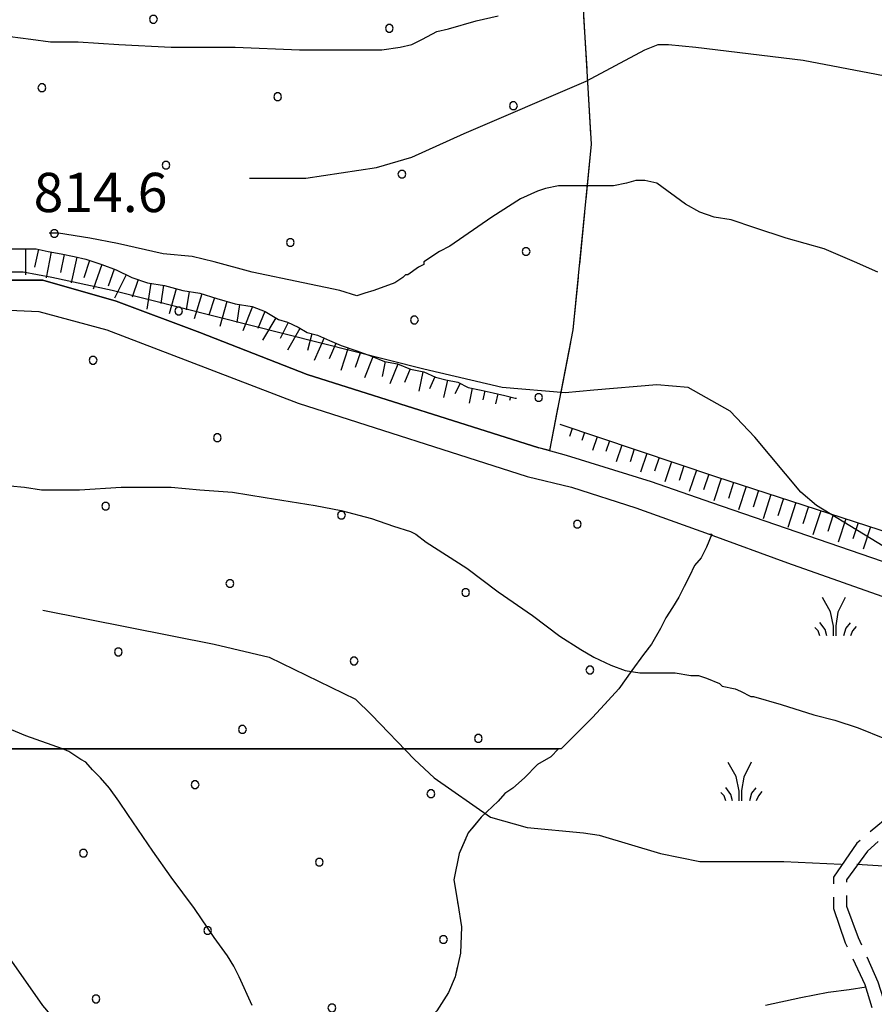
# Model space of a CAD drawing. Extents: x 2583172 to 2587996, y 4499592 to 4503050.
# Drawn here: x 2584631 to 2584794, y 4500686 to 4500874 of the extents above; entities that cross this region are included whole.
import ezdxf

# ---------------------------------------------------------------- set-up
doc = ezdxf.new("R2010")
doc.units = 0
doc.header["$LTSCALE"] = 5
doc.header["$MEASUREMENT"] = 0
for name, pattern in [('102', [2.5, 2, -0.5]), ('702', [2.5, 2, -0.5]), ('714', [2.5, -2, -0.5]), ('LSCA1', [1, -0.5, -0.5])]:
    doc.linetypes.add(name, pattern=pattern)
for name, color, linetype in [('10100000', 1, 'Continuous'), ('10200000', 1, '102'), ('60100000', 1, 'LSCA1'), ('70200000', 1, '702'), ('71400000', 1, '714'), ('72900000', 1, 'Continuous'), ('80100000', 2, 'Continuous'), ('80200000', 1, 'Continuous'), ('A0140000', 2, 'Continuous'), ('C7140000', 1, 'Continuous')]:
    doc.layers.add(name, color=color, linetype=linetype)
doc.styles.get("Standard").update_dxf_attribs({"font": 'romans.shx'})

# ---------------------------------------------------------------- blocks, each defined once
blk = doc.blocks.new('PALLINO1')
at = {"linetype": 'Continuous'}
for p, q in [((-0.121, 0.088), (-0.15, 0)), ((-0.15, 0), (-0.121, -0.088)), ((-0.046, 0.143), (-0.121, 0.088)), ((0.046, 0.143), (-0.046, 0.143)), ((0.121, 0.088), (0.046, 0.143)), ((0.15, 0), (0.121, 0.088)), ((0.121, -0.088), (0.15, 0)), ((-0.121, -0.088), (-0.046, -0.143)), ((-0.046, -0.143), (0.046, -0.143)), ((0.046, -0.143), (0.121, -0.088))]:
    blk.add_line(p, q, dxfattribs=at)
blk = doc.blocks.new('CAMP_55C2A74F')
at = {"layer": 'C7140000', "linetype": 'Continuous', "xscale": 5, "yscale": 5, "zscale": 5}
for p in [(2584656.643, 4500873.813), (2584701.68, 4500872.091), (2584635.327, 4500860.75), (2584680.364, 4500859.028), (2584725.4, 4500857.306), (2584659.048, 4500845.966), (2584704.084, 4500844.243), (2584637.732, 4500832.903), (2584682.768, 4500831.181), (2584727.805, 4500829.458), (2584661.452, 4500818.118), (2584706.489, 4500816.396), (2584730.209, 4500801.611)]:
    blk.add_blockref('PALLINO1', p, dxfattribs=at)
blk = doc.blocks.new('CAMP_21ED8E59')
at = {"layer": 'C7140000', "linetype": 'Continuous', "xscale": 5, "yscale": 5, "zscale": 5}
for p in [(2584507.596, 4500841.721), (2584531.317, 4500826.937), (2584555.037, 4500812.152), (2584600.074, 4500810.43), (2584645.11, 4500808.707), (2584578.758, 4500797.367), (2584623.794, 4500795.645), (2584668.831, 4500793.923), (2584602.478, 4500782.582), (2584647.515, 4500780.86), (2584692.551, 4500779.138), (2584737.588, 4500777.415), (2584581.162, 4500769.52), (2584626.199, 4500767.798), (2584671.235, 4500766.075), (2584716.272, 4500764.353), (2584604.883, 4500754.735), (2584649.919, 4500753.013), (2584694.956, 4500751.291), (2584739.992, 4500749.568), (2584628.603, 4500739.95), (2584673.64, 4500738.228), (2584718.676, 4500736.506)]:
    blk.add_blockref('PALLINO1', p, dxfattribs=at)
blk = doc.blocks.new('CAMP_DFC6999F')
at = {"layer": 'C7140000', "linetype": 'Continuous', "xscale": 5, "yscale": 5, "zscale": 5}
for p in [(2584664.59, 4500727.672), (2584709.626, 4500725.95), (2584643.274, 4500714.61), (2584688.31, 4500712.887), (2584666.994, 4500699.825), (2584712.031, 4500698.103), (2584645.678, 4500686.763), (2584690.715, 4500685.04)]:
    blk.add_blockref('PALLINO1', p, dxfattribs=at)
blk = doc.blocks.new('BA1LUNG')
at = {"linetype": 'Continuous'}
blk.add_line((0, 0), (1, 0), dxfattribs=at)
blk = doc.blocks.new('BA1CORT')
at = {"linetype": 'Continuous'}
blk.add_line((0, 0), (0.7, 0), dxfattribs=at)
blk = doc.blocks.new('MACCHIA')
at = {"linetype": 'Continuous'}
for p, q in [((-0.163, 0.941), (-0.469, 1.482)), ((0.404, 1.488), (0.123, 0.925)), ((-0.053, 0.384), (-0.163, 0.941)), ((0.123, 0.925), (0.039, 0.406)), ((-0.363, 0.258), (-0.563, 0.529)), ((-0.047, 0.014), (-0.053, 0.384)), ((0.039, 0.406), (0.044, 0.018)), ((0.589, 0.52), (0.419, 0.308)), ((-0.628, 0.204), (-0.755, 0.34)), ((-0.563, 0.014), (-0.628, 0.204)), ((-0.305, 0.014), (-0.363, 0.258)), ((0.419, 0.308), (0.34, 0.018)), ((0.685, 0.209), (0.599, 0.018)), ((0.822, 0.373), (0.685, 0.209))]:
    blk.add_line(p, q, dxfattribs=at)

msp = doc.modelspace()

# ---------------------------------------------------------------- linework, layer by layer
at = {"layer": '10100000', "linetype": 'Continuous', "flags": 128}
for points in [[(2584508.05, 4500875.25), (2584559.25, 4500842), (2584584.75, 4500826), (2584589, 4500824.5), (2584594, 4500823.5), (2584601.25, 4500823.5), (2584610.75, 4500824), (2584620.25, 4500824.5), (2584623.75, 4500824), (2584635.5, 4500824), (2584649.5, 4500820), (2584665.5, 4500814), (2584686, 4500806), (2584730.25, 4500792)], [(2584506.16, 4500869.65), (2584506.16, 4500869.65), (2584556.25, 4500837), (2584582.25, 4500821), (2584587.75, 4500819), (2584593.5, 4500818), (2584601.25, 4500817.5), (2584611, 4500818), (2584620.25, 4500818.5), (2584623.5, 4500818.5), (2584634.75, 4500818), (2584647.75, 4500814.5), (2584663.5, 4500808.5), (2584684.25, 4500800.5), (2584728, 4500786.5)], [(2584826.25, 4500761), (2584825.75, 4500760), (2584804, 4500767.5), (2584763.25, 4500781.5), (2584751.75, 4500785.5), (2584735.5, 4500790.5), (2584730.25, 4500792)], [(2584728, 4500786.5), (2584736.5, 4500784.5), (2584748.75, 4500780.5), (2584762.75, 4500775.5), (2584777.75, 4500770), (2584799, 4500762.5), (2584809.75, 4500758.5), (2584821.75, 4500754.5)]]:
    msp.add_lwpolyline(points, dxfattribs=at)
at = {"layer": '10200000', "linetype": '102', "flags": 128}
for points in [[(2584809.25, 4500734.5), (2584807.25, 4500731), (2584797.5, 4500722), (2584791, 4500716.5), (2584786.5, 4500710), (2584786.5, 4500704), (2584788.75, 4500697.5), (2584792.5, 4500689.5), (2584794.5, 4500683), (2584795.5, 4500678.5), (2584797.25, 4500674.5), (2584798.75, 4500671), (2584800.25, 4500665), (2584801.75, 4500657), (2584802.5, 4500652), (2584804, 4500647.5), (2584806.75, 4500642.5), (2584811, 4500635.5), (2584814, 4500631), (2584815.25, 4500628), (2584816.5, 4500622.5), (2584816.75, 4500617), (2584816.5, 4500611), (2584815.5, 4500605), (2584814.75, 4500599), (2584814.5, 4500594.5), (2584815, 4500586), (2584815.75, 4500581), (2584816.5, 4500575), (2584817, 4500571.5), (2584817.5, 4500568.5), (2584819.25, 4500565.5), (2584822, 4500563.5), (2584826.25, 4500561.5), (2584829.25, 4500559.5), (2584832.5, 4500557), (2584837.5, 4500552), (2584842, 4500547), (2584846, 4500543), (2584849.75, 4500538), (2584851.5, 4500535.5), (2584853.75, 4500531), (2584857, 4500523.5), (2584858.5, 4500518), (2584859.25, 4500512), (2584860.25, 4500503), (2584860.75, 4500496), (2584861.25, 4500489.5), (2584862.25, 4500483.5), (2584863.25, 4500476.5), (2584863.75, 4500469.5), (2584864.25, 4500464), (2584864.25, 4500457.5), (2584863.25, 4500449.5), (2584861.75, 4500443.5), (2584860, 4500436.5), (2584858.75, 4500431.5), (2584856.5, 4500429), (2584853.75, 4500427), (2584845.75, 4500423.5), (2584841, 4500421), (2584836.25, 4500419), (2584829, 4500416.5), (2584824.75, 4500415.5), (2584816.25, 4500414), (2584808, 4500412), (2584804.25, 4500411), (2584800.75, 4500410.5), (2584794.25, 4500407.5), (2584787.25, 4500404), (2584782.5, 4500401.5), (2584776.75, 4500398), (2584771.75, 4500395), (2584767.5, 4500391), (2584762.25, 4500386), (2584757.5, 4500381), (2584753.5, 4500377), (2584748, 4500371), (2584740.5, 4500371.5), (2584735.5, 4500372.5), (2584730.75, 4500372.5), (2584728, 4500373.5), (2584724.5, 4500375), (2584718.25, 4500377.5), (2584711, 4500380.5), (2584705.75, 4500383.5), (2584701, 4500386), (2584695.75, 4500388), (2584692.75, 4500388.5), (2584685.5, 4500389), (2584682.25, 4500389.5), (2584679.25, 4500390), (2584676, 4500390), (2584670.75, 4500390), (2584667.5, 4500390.5), (2584664.25, 4500391.5), (2584659.25, 4500393), (2584655.75, 4500395), (2584648.5, 4500400), (2584644.75, 4500403), (2584640.75, 4500406.5), (2584636.5, 4500409.5), (2584631, 4500413), (2584618.5, 4500418.5), (2584607.5, 4500424.5), (2584597.5, 4500430), (2584591.5, 4500433), (2584586.5, 4500436.5), (2584583, 4500439.5), (2584579.5, 4500443), (2584576.5, 4500446.5), (2584571.75, 4500453), (2584569.75, 4500456), (2584566.5, 4500461), (2584563, 4500468), (2584560.5, 4500473), (2584557.25, 4500479), (2584553.25, 4500485), (2584551.25, 4500488), (2584547.25, 4500493.5), (2584545, 4500497), (2584542.25, 4500500.5), (2584538, 4500504), (2584533, 4500508), (2584528.5, 4500511.5), (2584524.25, 4500514), (2584519, 4500518), (2584514.25, 4500521), (2584509.25, 4500524.5), (2584504, 4500528), (2584500.25, 4500530), (2584496.5, 4500533), (2584493.75, 4500534.5), (2584491.75, 4500536.5), (2584489.25, 4500539.5), (2584485, 4500547), (2584480.5, 4500556), (2584476.75, 4500565), (2584474.25, 4500571), (2584472.25, 4500577.5), (2584469.25, 4500583.5), (2584467, 4500590), (2584464, 4500596.5), (2584460.25, 4500602.5), (2584458.25, 4500607), (2584454.75, 4500613), (2584449.75, 4500617), (2584445.5, 4500620), (2584440, 4500622), (2584436.25, 4500623), (2584432.25, 4500623.5), (2584427.75, 4500625.5), (2584424.25, 4500627), (2584421.25, 4500628), (2584417.5, 4500629.5), (2584414.5, 4500631), (2584407.5, 4500634), (2584402.75, 4500636.5), (2584397.75, 4500639.5), (2584392.5, 4500641.5), (2584389.5, 4500643.5), (2584386.25, 4500647.5), (2584382.75, 4500651.5), (2584378.5, 4500655.5), (2584374.25, 4500659), (2584370.25, 4500661.5), (2584357.75, 4500669.5), (2584350.25, 4500674.5), (2584345.75, 4500677.5), (2584340, 4500682), (2584336, 4500685), (2584330.75, 4500687.5), (2584326.5, 4500689.5), (2584322.5, 4500691), (2584317, 4500692.5), (2584314, 4500694), (2584308.25, 4500697)], [(2584812.5, 4500734.5), (2584809.25, 4500729.5), (2584799.25, 4500720.5), (2584793, 4500715), (2584789, 4500709.5), (2584789, 4500704.5), (2584791.25, 4500698.5), (2584795, 4500690), (2584797.25, 4500683), (2584798, 4500678.5), (2584799, 4500677), (2584801, 4500672), (2584803, 4500665), (2584804.25, 4500657.5), (2584805, 4500652.5), (2584806.5, 4500648.5), (2584809, 4500644), (2584812.5, 4500637.5), (2584816, 4500632.5), (2584817.75, 4500628), (2584819, 4500623), (2584819.25, 4500616.5), (2584819, 4500611), (2584818, 4500604.5), (2584817.25, 4500598.5), (2584817, 4500594.5), (2584817.5, 4500586.5), (2584818.25, 4500582), (2584819, 4500576), (2584819.5, 4500572.5), (2584820, 4500569.5), (2584821.25, 4500567.5), (2584823, 4500566), (2584827.5, 4500563.5), (2584830.5, 4500562), (2584834, 4500558.5), (2584839.25, 4500553.5), (2584844.75, 4500548), (2584848, 4500544), (2584850.75, 4500541), (2584853.75, 4500537), (2584856.25, 4500532), (2584859, 4500524.5), (2584861, 4500518), (2584861.75, 4500513), (2584862.75, 4500503.5), (2584863.25, 4500496.5), (2584863.75, 4500490), (2584864.75, 4500484.5), (2584865.75, 4500477), (2584866.25, 4500470), (2584866.75, 4500464), (2584866.75, 4500458)]]:
    msp.add_lwpolyline(points, dxfattribs=at)
at = {"layer": '60100000', "linetype": 'LSCA1', "flags": 128}
for points in [[(2584529, 4500876.5), (2584531.25, 4500875), (2584532.75, 4500874), (2584535, 4500872), (2584536.5, 4500870.5), (2584538.25, 4500869), (2584540, 4500868), (2584541.75, 4500866.5), (2584544, 4500865), (2584546.75, 4500863), (2584548.5, 4500861.5), (2584550.5, 4500860), (2584552.5, 4500858.5), (2584554.25, 4500857.5), (2584556, 4500856), (2584557.75, 4500855), (2584559.25, 4500853.5), (2584561, 4500852.5), (2584562.5, 4500851), (2584564.25, 4500849.5), (2584566, 4500848), (2584568.5, 4500846.5), (2584570, 4500845.5), (2584572.5, 4500843.5), (2584575, 4500841.5), (2584577.5, 4500840), (2584580, 4500838.5), (2584582.25, 4500837.5), (2584584.75, 4500836), (2584587.75, 4500835), (2584590.25, 4500834), (2584592.75, 4500833), (2584595.25, 4500832.5), (2584597.75, 4500832), (2584600, 4500831.5), (2584602.25, 4500831), (2584604.5, 4500830.5), (2584607, 4500830), (2584609, 4500830), (2584611.25, 4500830), (2584614.25, 4500830), (2584617, 4500830), (2584619.75, 4500830), (2584622.5, 4500830), (2584624.75, 4500830), (2584627, 4500830), (2584629.5, 4500830), (2584631.75, 4500830), (2584634.25, 4500830), (2584636.5, 4500829.5), (2584639, 4500829), (2584641.5, 4500828.5), (2584643.75, 4500828), (2584646.75, 4500827), (2584649.5, 4500826), (2584652.5, 4500824.5), (2584655.5, 4500823.5), (2584658.75, 4500823), (2584662.25, 4500822), (2584665.5, 4500821.5), (2584668.75, 4500820.5), (2584672.25, 4500819.5), (2584675.5, 4500819), (2584678, 4500818), (2584680.5, 4500816.5), (2584682.25, 4500816), (2584684.25, 4500815), (2584686, 4500814), (2584688, 4500813.5), (2584690.25, 4500812.5), (2584692.5, 4500811.5), (2584695.5, 4500810.5), (2584698.25, 4500809.5), (2584700.75, 4500808.5), (2584703.25, 4500808), (2584705.75, 4500807), (2584708.25, 4500806.5), (2584710.5, 4500805.5), (2584712.5, 4500805), (2584714.75, 4500804.5), (2584716.75, 4500803.5), (2584719.25, 4500803), (2584721.5, 4500802.5), (2584723.75, 4500802), (2584725.75, 4500801.5), (2584726, 4500801.5)], [(2584734.25, 4500796.5), (2584764, 4500786.5), (2584819.5, 4500768.5), (2584824, 4500768)]]:
    msp.add_lwpolyline(points, dxfattribs=at)
at = {"layer": '70200000', "linetype": '702', "flags": 128}
for points in [[(2584764.5, 4501030), (2584764, 4501018), (2584762.5, 4500988.5), (2584762.75, 4500978), (2584750.75, 4500968), (2584749.5, 4500958.5), (2584738.75, 4500904), (2584738.5, 4500879), (2584740.25, 4500850), (2584736.75, 4500814.5), (2584732.25, 4500791.5)], [(2584763.25, 4500775.5), (2584762.25, 4500773), (2584761.25, 4500771), (2584760, 4500769.5), (2584759, 4500767.5), (2584758, 4500765.5), (2584757, 4500763.5), (2584755.75, 4500761.5), (2584754.5, 4500759.5), (2584753.5, 4500757.5), (2584751.75, 4500754.5), (2584750.25, 4500752.5), (2584748, 4500749.5), (2584745.5, 4500746), (2584742.75, 4500743), (2584740.5, 4500740.5), (2584738.5, 4500738.5), (2584736.5, 4500736.5), (2584734.5, 4500734.5), (2584734, 4500734.5)], [(2584734, 4500734.5), (2584732.5, 4500733), (2584730, 4500731.5), (2584727.5, 4500729), (2584725.25, 4500727), (2584723.75, 4500726), (2584723.75, 4500726), (2584722.5, 4500724.5), (2584719.25, 4500721.5), (2584716.75, 4500718.5), (2584715, 4500714.5), (2584714, 4500709.5), (2584714.75, 4500705), (2584715.5, 4500700.5), (2584715.25, 4500695.5), (2584714.25, 4500691), (2584713, 4500688), (2584710.75, 4500684.5), (2584708, 4500681.5), (2584703.75, 4500678), (2584699.25, 4500676.5), (2584696.75, 4500675), (2584691.5, 4500673.5), (2584687.75, 4500673), (2584681.25, 4500671.5), (2584678.75, 4500668), (2584678.75, 4500664), (2584678, 4500659.5), (2584676.25, 4500655.5), (2584672.25, 4500652), (2584669, 4500651.5), (2584666, 4500653.5), (2584662.5, 4500657), (2584657.5, 4500659), (2584653, 4500659.5), (2584648.75, 4500659), (2584646, 4500657.5), (2584641.75, 4500652.5), (2584636.75, 4500651), (2584634.25, 4500648.5), (2584631.25, 4500645.5), (2584629.5, 4500642), (2584629.5, 4500637.5), (2584631, 4500630.5), (2584634.75, 4500628.5), (2584639.5, 4500626.5), (2584644, 4500624), (2584646.75, 4500622), (2584648.75, 4500618.5), (2584648.75, 4500614.5), (2584650, 4500611), (2584651.5, 4500608.5), (2584651.25, 4500604.5), (2584652.5, 4500601), (2584654.75, 4500598.5), (2584657.25, 4500596), (2584660.5, 4500594), (2584664, 4500592), (2584667.25, 4500590), (2584670.25, 4500587.5), (2584673.75, 4500585.5), (2584678.25, 4500582), (2584681.5, 4500578.5), (2584683.75, 4500576), (2584688, 4500572.5), (2584691.5, 4500568), (2584695.5, 4500566), (2584698.5, 4500564.5), (2584702.25, 4500561), (2584704.75, 4500557), (2584707.5, 4500554), (2584709, 4500550.5), (2584709, 4500546.5), (2584707.25, 4500542), (2584704.5, 4500538), (2584701.75, 4500536), (2584696, 4500532), (2584692.5, 4500529.5), (2584689.75, 4500525.5), (2584687.75, 4500522.5), (2584686.25, 4500519.5), (2584684.25, 4500514.5), (2584682.75, 4500511.5), (2584679.75, 4500507.5), (2584677.25, 4500505), (2584674.75, 4500503), (2584670, 4500502), (2584665.75, 4500501.5), (2584662, 4500500), (2584659, 4500498), (2584656, 4500495.5), (2584652.25, 4500496), (2584648, 4500496), (2584643.5, 4500495), (2584638.5, 4500493), (2584634.75, 4500488.5), (2584629.75, 4500486.5), (2584626.25, 4500484), (2584622.25, 4500484.5), (2584618.5, 4500483.5), (2584616.5, 4500481), (2584613.5, 4500480.5), (2584610.5, 4500480), (2584604.75, 4500478), (2584600.5, 4500477.5), (2584595.75, 4500477.5), (2584591.25, 4500477), (2584587.5, 4500477.5), (2584584.25, 4500478.5), (2584583.25, 4500482), (2584582.75, 4500486), (2584578.5, 4500485.5), (2584572.5, 4500485), (2584569.25, 4500482.5), (2584566, 4500481.5), (2584562.5, 4500482), (2584559.25, 4500482.5), (2584556.25, 4500482.5), (2584555, 4500482.5)]]:
    msp.add_lwpolyline(points, dxfattribs=at)
at = {"layer": '71400000', "linetype": '714', "flags": 128}
for points in [[(2584840.75, 4501182.5), (2584857.25, 4501128.5), (2584782.75, 4501078), (2584792.75, 4501053.5), (2584764.5, 4501030), (2584764, 4501018), (2584762.5, 4500988.5), (2584762.75, 4500978), (2584750.75, 4500968), (2584749.5, 4500958.5), (2584738.75, 4500904), (2584738.5, 4500879), (2584740.25, 4500850), (2584736.75, 4500814.5), (2584732.25, 4500791.5), (2584730.25, 4500792), (2584686, 4500806), (2584665.5, 4500814), (2584649.5, 4500820), (2584635.5, 4500824), (2584623.75, 4500824), (2584620.25, 4500824.5), (2584610.75, 4500824), (2584601.25, 4500823.5), (2584594, 4500823.5), (2584589, 4500824.5), (2584584.75, 4500826), (2584559.25, 4500842), (2584516.5, 4500869.5), (2584519, 4500874), (2584519, 4500876), (2584519, 4500878.5), (2584519, 4500880), (2584519.25, 4500882.5), (2584519.25, 4500884.5), (2584519.5, 4500886), (2584520.25, 4500888), (2584521.25, 4500890), (2584522.5, 4500892.5), (2584523.5, 4500894.5), (2584525, 4500896), (2584526.5, 4500897.5), (2584528, 4500899), (2584529.75, 4500900), (2584531.5, 4500901.5), (2584533.5, 4500903.5), (2584535.5, 4500905.5), (2584537.25, 4500907.5), (2584538.5, 4500909.5), (2584539.75, 4500911.5), (2584541.25, 4500914), (2584542.5, 4500916.5), (2584544, 4500918.5), (2584545.5, 4500921), (2584546.5, 4500922.5), (2584548.25, 4500925), (2584550.25, 4500927.5), (2584552.5, 4500930.5), (2584554.75, 4500933), (2584556.75, 4500936), (2584558.5, 4500938), (2584561, 4500941), (2584563, 4500943.5), (2584564.5, 4500945.5), (2584566, 4500948.5), (2584567.5, 4500951), (2584568.75, 4500954), (2584569.75, 4500957), (2584570.5, 4500960), (2584571.75, 4500964), (2584572.25, 4500967.5), (2584572.75, 4500971), (2584573, 4500973.5), (2584573.25, 4500976.5), (2584573.25, 4500978.5), (2584573.25, 4500982), (2584573.5, 4500986), (2584573.25, 4500990.5), (2584573, 4500994), (2584572.75, 4500998), (2584572.75, 4501001.5), (2584572.75, 4501005), (2584572.75, 4501007), (2584572.75, 4501008.5), (2584559.25, 4501023), (2584559, 4501030), (2584559.25, 4501037), (2584559, 4501051), (2584559.5, 4501062.5), (2584560.75, 4501067), (2584563, 4501072), (2584566.5, 4501078), (2584570.5, 4501083), (2584579.75, 4501092.5), (2584583.5, 4501096.5), (2584585.5, 4501100.5), (2584595.25, 4501117.5), (2584597.75, 4501123.5), (2584601.75, 4501136), (2584605.5, 4501148.5), (2584608.25, 4501156.5), (2584619, 4501177.5), (2584625.5, 4501187), (2584634, 4501197.5), (2584636.75, 4501201), (2584640.5, 4501207), (2584642.75, 4501212.5), (2584644.75, 4501220.5), (2584644.75, 4501220.5), (2584646.75, 4501243.5), (2584686.25, 4501253.5), (2584717.5, 4501258), (2584725.5, 4501253.5), (2584740, 4501247.5), (2584749.5, 4501242), (2584766.75, 4501238), (2584774.75, 4501235), (2584777.75, 4501234), (2584789.5, 4501241), (2584791.75, 4501243), (2584795.25, 4501247.5), (2584796, 4501250.5), (2584795.5, 4501255), (2584791.5, 4501263), (2584791.5, 4501266.5), (2584794.5, 4501269.5), (2584800.5, 4501274), (2584808.25, 4501277)], [(2584647.75, 4500814.5), (2584663.5, 4500808.5), (2584684.25, 4500800.5), (2584728, 4500786.5), (2584736.5, 4500784.5), (2584748.75, 4500780.5), (2584762.75, 4500775.5), (2584763.25, 4500775.5), (2584762.25, 4500773), (2584761.25, 4500771), (2584760, 4500769.5), (2584759, 4500767.5), (2584758, 4500765.5), (2584757, 4500763.5), (2584755.75, 4500761.5), (2584754.5, 4500759.5), (2584753.5, 4500757.5), (2584751.75, 4500754.5), (2584750.25, 4500752.5), (2584748, 4500749.5), (2584745.5, 4500746), (2584742.75, 4500743), (2584740.5, 4500740.5), (2584738.5, 4500738.5), (2584736.5, 4500736.5), (2584734.5, 4500734.5), (2584734, 4500734.5), (2584601.25, 4500734.5), (2584600.25, 4500737), (2584599.25, 4500739.5), (2584597.75, 4500742), (2584596.25, 4500744.5), (2584594.25, 4500747), (2584592, 4500750.5), (2584590, 4500754), (2584588, 4500757), (2584586.75, 4500759), (2584585, 4500761), (2584583.25, 4500763.5), (2584582, 4500765.5), (2584580.75, 4500767.5), (2584579.25, 4500769.5), (2584577.75, 4500772), (2584576.25, 4500774.5), (2584574.5, 4500776.5), (2584573, 4500779), (2584571.25, 4500781), (2584569, 4500783), (2584566.5, 4500785.5), (2584563.75, 4500788), (2584560.75, 4500790), (2584557.5, 4500792.5), (2584554.25, 4500794.5), (2584550.75, 4500797), (2584547.5, 4500800), (2584543.5, 4500803), (2584540.25, 4500805.5), (2584538.5, 4500807), (2584536.75, 4500809), (2584535.25, 4500810), (2584531.75, 4500813), (2584529.25, 4500814.5), (2584527.75, 4500816), (2584525.5, 4500817.5), (2584523, 4500819), (2584520.5, 4500820.5), (2584518.25, 4500822), (2584516.25, 4500823.5), (2584514.25, 4500825), (2584512.5, 4500826.5), (2584510.5, 4500828), (2584508.5, 4500830), (2584506.5, 4500831.5), (2584505, 4500833.5), (2584503.75, 4500835), (2584502.25, 4500837), (2584501.5, 4500839), (2584501, 4500841), (2584500.5, 4500843), (2584500, 4500845.5), (2584500, 4500848.5), (2584500, 4500852), (2584500.5, 4500855), (2584501, 4500857.5), (2584501.5, 4500861), (2584502, 4500862.5), (2584502.5, 4500865.5), (2584503.5, 4500869), (2584504, 4500871), (2584556.25, 4500837), (2584582.25, 4500821), (2584587.75, 4500819), (2584593.5, 4500818), (2584601.25, 4500817.5), (2584611, 4500818), (2584620.25, 4500818.5), (2584623.5, 4500818.5), (2584634.75, 4500818)], [(2584646, 4500657.5), (2584641.75, 4500652.5), (2584636.75, 4500651), (2584634.25, 4500648.5), (2584631.25, 4500645.5), (2584629.5, 4500642), (2584629.5, 4500637.5), (2584631, 4500630.5), (2584634.75, 4500628.5), (2584639.5, 4500626.5), (2584644, 4500624), (2584646.75, 4500622), (2584648.75, 4500618.5), (2584648.75, 4500614.5), (2584650, 4500611), (2584651.5, 4500608.5), (2584651.25, 4500604.5), (2584652.5, 4500601), (2584654.75, 4500598.5), (2584657.25, 4500596), (2584660.5, 4500594), (2584664, 4500592), (2584667.25, 4500590), (2584670.25, 4500587.5), (2584673.75, 4500585.5), (2584678.25, 4500582), (2584681.5, 4500578.5), (2584683.75, 4500576), (2584688, 4500572.5), (2584691.5, 4500568), (2584695.5, 4500566), (2584698.5, 4500564.5), (2584702.25, 4500561), (2584704.75, 4500557), (2584707.5, 4500554), (2584709, 4500550.5), (2584709, 4500546.5), (2584707.25, 4500542), (2584704.5, 4500538), (2584701.75, 4500536), (2584696, 4500532), (2584692.5, 4500529.5), (2584689.75, 4500525.5), (2584687.75, 4500522.5), (2584686.25, 4500519.5), (2584684.25, 4500514.5), (2584682.75, 4500511.5), (2584679.75, 4500507.5), (2584677.25, 4500505), (2584674.75, 4500503), (2584670, 4500502), (2584665.75, 4500501.5), (2584662, 4500500), (2584659, 4500498), (2584656, 4500495.5), (2584652.25, 4500496), (2584648, 4500496), (2584643.5, 4500495), (2584638.5, 4500493), (2584634.75, 4500488.5), (2584629.75, 4500486.5), (2584626.25, 4500484), (2584622.25, 4500484.5), (2584618.5, 4500483.5), (2584616.5, 4500481), (2584613.5, 4500480.5), (2584610.5, 4500480), (2584604.75, 4500478), (2584600.5, 4500477.5), (2584595.75, 4500477.5), (2584591.25, 4500477), (2584587.5, 4500477.5), (2584584.25, 4500478.5), (2584583.25, 4500482), (2584582.75, 4500486), (2584578.5, 4500485.5), (2584572.5, 4500485), (2584569.25, 4500482.5), (2584566, 4500481.5), (2584562.5, 4500482), (2584559.25, 4500482.5), (2584556.25, 4500482.5), (2584555, 4500482.5), (2584553.25, 4500485), (2584551.25, 4500488), (2584547.25, 4500493.5), (2584545, 4500497), (2584542.25, 4500500.5), (2584538, 4500504), (2584533, 4500508), (2584528.5, 4500511.5), (2584524.25, 4500514), (2584519, 4500518), (2584514.25, 4500521), (2584509.25, 4500524.5), (2584504, 4500528), (2584500.25, 4500530), (2584496.5, 4500533), (2584493.75, 4500534.5), (2584491.75, 4500536.5), (2584489.25, 4500539.5), (2584485, 4500547), (2584480.5, 4500556), (2584476.75, 4500565), (2584474.25, 4500571), (2584472.25, 4500577.5), (2584469.25, 4500583.5), (2584467, 4500590), (2584464, 4500596.5), (2584460.25, 4500602.5), (2584458.25, 4500607), (2584454.75, 4500613), (2584449.75, 4500617), (2584445.5, 4500620), (2584440, 4500622), (2584436.25, 4500623), (2584432.25, 4500623.5), (2584427.75, 4500625.5), (2584424.25, 4500627), (2584421.25, 4500628), (2584417.5, 4500629.5), (2584414.5, 4500631), (2584407.5, 4500634), (2584402.75, 4500636.5), (2584397.75, 4500639.5), (2584392.5, 4500641.5), (2584389.5, 4500643.5), (2584386.25, 4500647.5), (2584382.75, 4500651.5), (2584378.5, 4500655.5), (2584374.25, 4500659), (2584370.25, 4500661.5), (2584357.75, 4500669.5), (2584350.25, 4500674.5), (2584345.75, 4500677.5), (2584340, 4500682), (2584336, 4500685), (2584330.75, 4500687.5), (2584326.5, 4500689.5), (2584322.5, 4500691), (2584319.75, 4500691.5), (2584326.25, 4500709), (2584326.25, 4500709), (2584327.25, 4500711), (2584328.25, 4500712.5), (2584329, 4500715), (2584329.75, 4500716.5), (2584330.5, 4500719), (2584330.75, 4500721), (2584331, 4500723.5), (2584331, 4500725.5), (2584331.25, 4500728.5), (2584331.75, 4500730.5), (2584332.5, 4500732.5), (2584333.5, 4500734.5), (2584734, 4500734.5), (2584732.5, 4500733), (2584730, 4500731.5), (2584727.5, 4500729), (2584725.25, 4500727), (2584723.75, 4500726), (2584722.5, 4500724.5), (2584719.25, 4500721.5), (2584716.75, 4500718.5), (2584715, 4500714.5), (2584714, 4500709.5), (2584714.75, 4500705), (2584715.5, 4500700.5), (2584715.25, 4500695.5), (2584714.25, 4500691), (2584713, 4500688), (2584710.75, 4500684.5), (2584708, 4500681.5), (2584703.75, 4500678), (2584699.25, 4500676.5), (2584696.75, 4500675), (2584691.5, 4500673.5), (2584687.75, 4500673), (2584681.25, 4500671.5), (2584678.75, 4500668), (2584678.75, 4500664), (2584678, 4500659.5), (2584676.25, 4500655.5), (2584672.25, 4500652), (2584669, 4500651.5), (2584666, 4500653.5), (2584662.5, 4500657), (2584657.5, 4500659), (2584653, 4500659.5), (2584648.75, 4500659)]]:
    msp.add_lwpolyline(points, close=True, dxfattribs=at)
at = {"layer": '80100000', "linetype": 'Continuous', "flags": 128}
for points in [[(2584675, 4500843.5), (2584685.75, 4500843.5), (2584699.25, 4500845.5), (2584706, 4500847.5), (2584716, 4500852), (2584739.25, 4500862), (2584750.5, 4500868), (2584753, 4500869), (2584755, 4500869), (2584760.25, 4500868.5), (2584780.75, 4500866), (2584822.75, 4500858), (2584870.5, 4500845.5), (2584879.75, 4500842.5), (2584885, 4500839)], [(2584675.5, 4500685.5), (2584673, 4500691), (2584672, 4500693), (2584670.75, 4500695), (2584668.25, 4500698.5), (2584664.5, 4500704), (2584660, 4500710), (2584656.5, 4500715), (2584651.75, 4500722), (2584650, 4500724.5), (2584648.25, 4500727), (2584646.5, 4500729), (2584645, 4500730.5), (2584643.75, 4500732), (2584642.75, 4500732.5), (2584640.5, 4500734), (2584639.25, 4500734.5), (2584632.25, 4500737), (2584626.25, 4500739.5)], [(2584792.75, 4500689), (2584789.5, 4500688.5), (2584785.5, 4500688), (2584780.25, 4500687), (2584773.5, 4500685.5)]]:
    msp.add_lwpolyline(points, dxfattribs=at)
at = {"layer": '80200000', "linetype": 'Continuous', "flags": 128}
for points in [[(2584629.25, 4500870.5), (2584633.25, 4500870), (2584637, 4500869.5), (2584642.25, 4500869.5), (2584650, 4500869), (2584660, 4500868.5), (2584672.25, 4500868.5), (2584684.5, 4500868), (2584694, 4500868), (2584700.25, 4500868), (2584703.75, 4500868.5), (2584706, 4500869), (2584708, 4500870), (2584710.75, 4500871.5), (2584713, 4500872), (2584718.25, 4500873.5), (2584722.5, 4500874.5)], [(2584795, 4500825.5), (2584790.5, 4500827.5), (2584784.75, 4500830), (2584777.5, 4500832), (2584771.5, 4500834), (2584767, 4500835.5), (2584763.75, 4500836), (2584761, 4500837), (2584758.25, 4500838.5), (2584752.75, 4500842.5), (2584750.5, 4500843), (2584748.75, 4500843), (2584747, 4500842.5), (2584744.5, 4500842), (2584741, 4500842), (2584734, 4500842), (2584731.5, 4500841.5), (2584730, 4500841), (2584726.75, 4500839.5), (2584721.25, 4500836), (2584713.25, 4500830.5), (2584711.25, 4500829.5), (2584708.25, 4500827.5), (2584708.25, 4500827), (2584707.25, 4500826.5), (2584705.25, 4500825), (2584704.75, 4500825), (2584704.25, 4500824.5), (2584702.75, 4500823.5), (2584698.75, 4500822), (2584697, 4500821.5), (2584695.5, 4500821), (2584692.25, 4500822), (2584685.25, 4500823.5), (2584675.5, 4500825.5), (2584668.25, 4500827.5), (2584664, 4500828.5), (2584658.5, 4500829), (2584649.75, 4500831), (2584644.5, 4500832), (2584638.5, 4500833), (2584636.75, 4500833)], [(2584826, 4500763), (2584819, 4500763.5), (2584816.25, 4500764), (2584801.25, 4500770), (2584783.25, 4500781), (2584780.25, 4500783.5), (2584771.5, 4500794), (2584766.75, 4500799), (2584758.75, 4500803.5), (2584752.75, 4500804), (2584740.75, 4500803), (2584735.25, 4500802.5), (2584723.25, 4500803.5), (2584708.25, 4500807), (2584648.75, 4500822), (2584637.25, 4500824.5), (2584631.75, 4500825.5), (2584629.25, 4500825.5), (2584627.5, 4500824.5), (2584626.75, 4500824)], [(2584626.5, 4500785), (2584632, 4500784.5), (2584635.25, 4500784), (2584638.75, 4500784), (2584642.5, 4500784), (2584650.5, 4500784.5), (2584654.75, 4500784.5), (2584660, 4500784.5), (2584665.5, 4500784), (2584671.75, 4500783.5), (2584678, 4500782.5), (2584687.5, 4500781), (2584692.5, 4500780), (2584698.25, 4500778.5), (2584702.5, 4500777), (2584705.75, 4500776), (2584706.75, 4500775.5), (2584708.75, 4500774), (2584716.5, 4500769), (2584722.5, 4500764.5), (2584729, 4500760), (2584734.25, 4500756), (2584738.25, 4500753.5), (2584740.75, 4500752), (2584744, 4500750.5), (2584746.75, 4500749.5), (2584749.5, 4500749), (2584750.75, 4500749), (2584753.5, 4500749), (2584756.25, 4500749), (2584759.25, 4500748.5), (2584760.75, 4500748.5), (2584762.25, 4500748), (2584764.75, 4500747), (2584765.25, 4500746.5), (2584767.75, 4500746), (2584767.75, 4500746), (2584768.75, 4500745.5), (2584770.75, 4500744.5), (2584771.25, 4500744.5), (2584776.5, 4500743), (2584782.75, 4500741), (2584786.75, 4500740), (2584791.25, 4500738.5), (2584796.25, 4500736.5)], [(2584635.5, 4500761), (2584668.25, 4500754.5), (2584678.75, 4500752), (2584695.25, 4500744), (2584698.25, 4500741), (2584706.5, 4500732.5), (2584710.25, 4500729), (2584721, 4500721.5), (2584728, 4500719.5), (2584738.75, 4500718.5), (2584741.75, 4500718), (2584753.5, 4500714.5), (2584761, 4500713), (2584766.5, 4500713), (2584777, 4500713), (2584788, 4500712.5)], [(2584791, 4500712.5), (2584807.25, 4500711.5), (2584854.75, 4500714.5), (2584876.25, 4500715.5), (2584882.25, 4500716.5), (2584900.25, 4500720.5), (2584907.5, 4500721), (2584919.5, 4500721.5), (2584951.5, 4500721), (2584956.5, 4500721), (2584964, 4500721.5), (2584989.5, 4500721.5), (2584996.5, 4500721.5), (2585016, 4500725), (2585022.25, 4500727), (2585022.25, 4500727)], [(2584687.5, 4500656), (2584686.75, 4500656), (2584682.5, 4500656.5), (2584679.5, 4500657), (2584671.25, 4500656.5), (2584667, 4500657.5), (2584661.5, 4500660.5), (2584645.75, 4500673.5), (2584635.5, 4500685.5), (2584619.75, 4500708), (2584616.5, 4500712), (2584610.5, 4500720), (2584604, 4500723), (2584596, 4500723.5), (2584586, 4500722)]]:
    msp.add_lwpolyline(points, dxfattribs=at)

# ---------------------------------------------------------------- block references
at = {"layer": '60100000', "linetype": 'Continuous'}
for name, p, xscale, yscale, zscale, rotation in [('BA1LUNG', (2584632.18, 4500830), 5, 5, 5, 270), ('BA1CORT', (2584634.67, 4500829.91), 5.00000000200883, 5.00000000200883, 5.00000000200883, 257.4711922937424), ('BA1LUNG', (2584637.11, 4500829.38), 4.999999998505296, 4.999999998505296, 4.999999998505296, 258.6900675312123), ('BA1CORT', (2584639.57, 4500828.89), 4.999999998505296, 4.999999998505296, 4.999999998505296, 258.6900675312123), ('BA1LUNG', (2584642.02, 4500828.39), 5.00000000200883, 5.00000000200883, 5.00000000200883, 257.4711922937424), ('BA1CORT', (2584644.44, 4500827.77), 5.000000000995962, 5.000000000995962, 5.000000000995962, 251.5650511686408), ('BA1LUNG', (2584646.81, 4500826.98), 5.000000001388972, 5.000000001388972, 5.000000001388972, 250.0168934781), ('BA1CORT', (2584649.16, 4500826.12), 5.000000001388972, 5.000000001388972, 5.000000001388972, 250.0168934781), ('BA1LUNG', (2584651.41, 4500825.05), 4.999999997399758, 4.999999997399758, 4.999999997399758, 243.434948822922), ('BA1CORT', (2584653.71, 4500824.1), 5.000000000995962, 5.000000000995962, 5.000000000995962, 251.5650511686408), ('BA1LUNG', (2584656.11, 4500823.41), 4.999999998132173, 4.999999998132173, 4.999999998132173, 261.2538377273024), ('BA1CORT', (2584658.58, 4500823.03), 4.999999998132173, 4.999999998132173, 4.999999998132173, 261.2538377273024), ('BA1LUNG', (2584660.99, 4500822.36), 4.999999998441528, 4.999999998441528, 4.999999998441528, 254.0546040917474), ('BA1CORT', (2584663.43, 4500821.82), 4.999999998132173, 4.999999998132173, 4.999999998132173, 261.2538377273024), ('BA1LUNG', (2584665.88, 4500821.38), 4.999999998927793, 4.999999998927793, 4.999999998927793, 252.8972710407555), ('BA1CORT', (2584668.27, 4500820.65), 4.999999998927793, 4.999999998927793, 4.999999998927793, 252.8972710407555), ('BA1LUNG', (2584670.67, 4500819.95), 4.999999998441528, 4.999999998441528, 4.999999998441528, 254.0546040917474), ('BA1CORT', (2584673.1, 4500819.37), 4.999999998132173, 4.999999998132173, 4.999999998132173, 261.2538377273024), ('BA1LUNG', (2584675.57, 4500818.97), 5.000000001251055, 5.000000001251055, 5.000000001251055, 248.1985905334659), ('BA1CORT', (2584677.89, 4500818.04), 5.000000001251055, 5.000000001251055, 5.000000001251055, 248.1985905334659), ('BA1LUNG', (2584680.04, 4500816.78), 4.967183792752326, 4.967183792752326, 4.967183792752326, 239.0362434725323), ('BA1CORT', (2584682.38, 4500815.94), 4.901552400949589, 4.901552400949589, 4.901552400949589, 243.434948822922), ('BA1LUNG', (2584684.61, 4500814.8), 4.832348545753851, 4.832348545753851, 4.832348545753851, 240.255118679089), ('BA1CORT', (2584686.87, 4500813.78), 4.7591608145248, 4.7591608145248, 4.7591608145248, 255.9637565456703), ('BA1LUNG', (2584689.22, 4500812.96), 4.681502349383479, 4.681502349383479, 4.681502349383479, 246.0375110398882), ('BA1CORT', (2584691.5, 4500811.94), 4.598791213889022, 4.598791213889022, 4.598791213889022, 246.0375110165858), ('BA1LUNG', (2584693.84, 4500811.05), 4.510323896113261, 4.510323896113261, 4.510323896113261, 251.565051177078), ('BA1CORT', (2584696.2, 4500810.25), 4.415238869389918, 4.415238869389918, 4.415238869389918, 250.0168934651932), ('BA1LUNG', (2584698.55, 4500809.38), 4.312465447258634, 4.312465447258634, 4.312465447258634, 248.1985905079038), ('BA1CORT', (2584700.87, 4500808.48), 4.200650034701593, 4.200650034701593, 4.200650034701593, 258.6900675135235), ('BA1LUNG', (2584703.32, 4500807.97), 4.078046778900917, 4.078046778900917, 4.078046778900917, 248.1985905014992), ('BA1CORT', (2584705.64, 4500807.04), 3.942349612702094, 3.942349612702094, 3.942349612702094, 248.1985905136482), ('BA1LUNG', (2584708.09, 4500806.53), 3.790423565714621, 3.790423565714621, 3.790423565714621, 258.6900675259798), ('BA1CORT', (2584710.38, 4500805.55), 3.617852723309334, 3.617852723309334, 3.617852723309334, 246.0375110216779), ('BA1LUNG', (2584712.8, 4500804.93), 3.418130693888144, 3.418130693888144, 3.418130693888144, 257.4711922866153), ('BA1CORT', (2584715.2, 4500804.27), 3.181089361753916, 3.181089361753916, 3.181089361753916, 243.434948822922), ('BA1LUNG', (2584717.51, 4500803.35), 2.889501983512503, 2.889501983512503, 2.889501983512503, 258.6900675350341), ('BA1CORT', (2584719.95, 4500802.84), 2.510520424436611, 2.510520424436611, 2.510520424436611, 257.471192296612), ('BA1LUNG', (2584722.39, 4500802.3), 1.968198757934404, 1.968198757934404, 1.968198757934404, 257.4711923129034), ('BA1CORT', (2584724.83, 4500801.73), 1.003096223766476, 1.003096223766476, 1.003096223766476, 255.9637565320735), ('BA1LUNG', (2584736.62, 4500795.7), 1.616927809205432, 1.616927809205432, 1.616927809205432, 251.4207296156123), ('BA1CORT', (2584738.99, 4500794.91), 2.312604845005412, 2.312604845005412, 2.312604845005412, 251.4207296315019), ('BA1LUNG', (2584741.36, 4500794.11), 2.76216057960104, 2.76216057960104, 2.76216057960104, 251.4207296134001), ('BA1CORT', (2584743.73, 4500793.31), 3.094937858411075, 3.094937858411075, 3.094937858411075, 251.4207295886551), ('BA1LUNG', (2584746.1, 4500792.52), 3.359263822021727, 3.359263822021727, 3.359263822021727, 251.4207295929844), ('BA1CORT', (2584748.47, 4500791.72), 3.578550699010889, 3.578550699010889, 3.578550699010889, 251.4207296317297), ('BA1LUNG', (2584750.84, 4500790.92), 3.765935567431428, 3.765935567431428, 3.765935567431428, 251.4207296046007), ('BA1CORT', (2584753.21, 4500790.13), 3.929532644641152, 3.929532644641152, 3.929532644641152, 251.4207296138766), ('BA1LUNG', (2584755.58, 4500789.33), 4.074706776738133, 4.074706776738133, 4.074706776738133, 251.4207296114711), ('BA1CORT', (2584757.95, 4500788.53), 4.205190455395597, 4.205190455395597, 4.205190455395597, 251.4207296215768), ('BA1LUNG', (2584760.32, 4500787.74), 4.323685481750853, 4.323685481750853, 4.323685481750853, 251.4207296156231), ('BA1CORT', (2584762.69, 4500786.94), 4.432210660908449, 4.432210660908449, 4.432210660908449, 251.4207296193156), ('BA1LUNG', (2584765.06, 4500786.16), 4.532314247496091, 4.532314247496091, 4.532314247496091, 252.0308602462224), ('BA1CORT', (2584767.44, 4500785.38), 4.625209673357419, 4.625209673357419, 4.625209673357419, 252.0308602561354), ('BA1LUNG', (2584769.82, 4500784.61), 4.711865656962325, 4.711865656962325, 4.711865656962325, 252.0308602634823), ('BA1CORT', (2584772.19, 4500783.84), 4.793067860769326, 4.793067860769326, 4.793067860769326, 252.0308602584119), ('BA1LUNG', (2584774.57, 4500783.07), 4.869462305119497, 4.869462305119497, 4.869462305119497, 252.0308602654774), ('BA1CORT', (2584776.95, 4500782.3), 4.941586617474357, 4.941586617474357, 4.941586617474357, 252.0308602723355), ('BA1LUNG', (2584779.33, 4500781.53), 4.990030590318986, 4.990030590318986, 4.990030590318986, 252.0308602612176), ('BA1CORT', (2584781.71, 4500780.76), 4.920635926409308, 4.920635926409308, 4.920635926409308, 252.03086026054), ('BA1LUNG', (2584784.08, 4500779.99), 4.847297154334987, 4.847297154334987, 4.847297154334987, 252.0308602520602), ('BA1CORT', (2584786.46, 4500779.21), 4.769538783688925, 4.769538783688925, 4.769538783688925, 252.0308602555286), ('BA1LUNG', (2584788.84, 4500778.44), 4.68679378582112, 4.68679378582112, 4.68679378582112, 252.03086026277), ('BA1CORT', (2584791.22, 4500777.67), 4.598378480143931, 4.598378480143931, 4.598378480143931, 252.0308602471639), ('BA1LUNG', (2584793.6, 4500776.9), 4.503458180669234, 4.503458180669234, 4.503458180669234, 252.0308602583199)]:
    msp.add_blockref(name, p, dxfattribs=dict(at, xscale=xscale, yscale=yscale, zscale=zscale, rotation=rotation))
at = {"layer": '72900000', "linetype": 'Continuous', "xscale": 5, "yscale": 5, "zscale": 5}
for p in [(2584786.75, 4500756), (2584768.75, 4500724.5)]:
    msp.add_blockref('MACCHIA', p, dxfattribs=at)
at = {"layer": 'C7140000', "linetype": 'Continuous'}
for name in ['CAMP_55C2A74F', 'CAMP_21ED8E59', 'CAMP_DFC6999F']:
    msp.add_blockref(name, (0, 0), dxfattribs=at)

# ---------------------------------------------------------------- texts
at = {"layer": 'A0140000', "linetype": 'Continuous'}
msp.add_text('814.6', height=7.5, dxfattribs=at).set_placement((2584633.75, 4500837))

doc.saveas('drawing.dxf')
